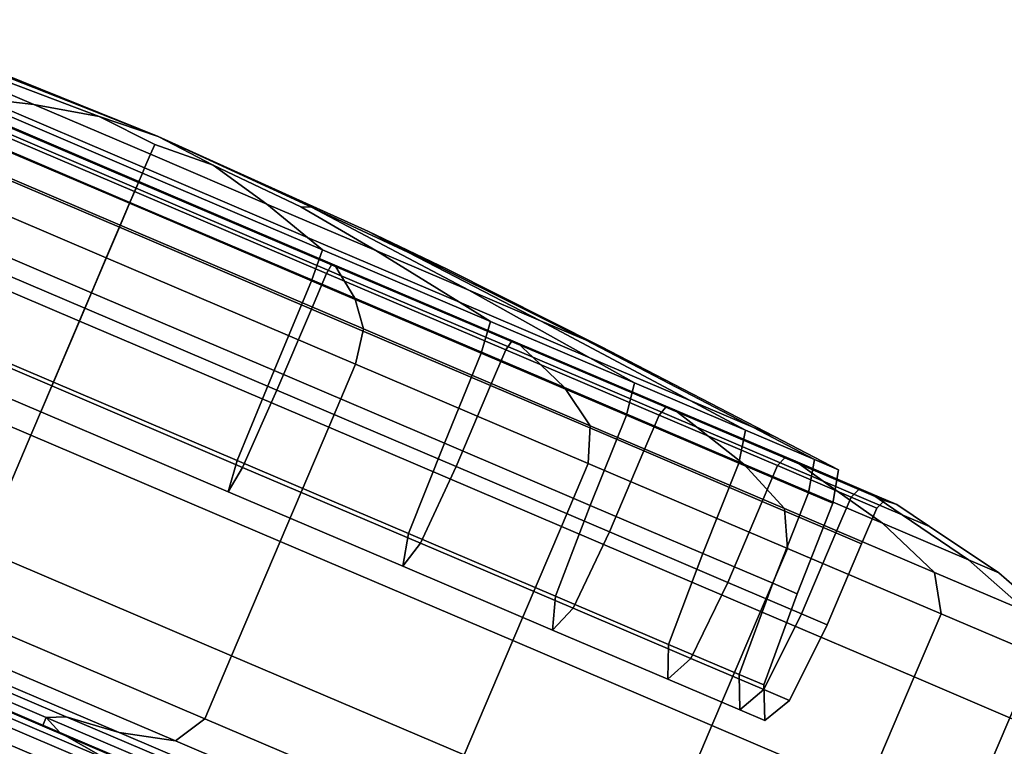
# Model space of a CAD drawing. Extents: x -0.355 to 0.347, y -0.371 to 0.338.
# Drawn here: x -0.073 to -0.043, y 0.31 to 0.332 of the extents above; entities that cross this region are included whole.
import ezdxf

# ---------------------------------------------------------------- set-up
doc = ezdxf.new("R2010")
doc.units = 0

msp = doc.modelspace()

# ---------------------------------------------------------------- linework, layer by layer
for points in [[(-0.068646, 0.32875, -0.086744), (-0.075071, 0.331328, -0.088598), (-0.077514, 0.332245, -0.086744), (-0.075071, 0.331328, -0.084889)], [(-0.072369, 0.329701, -0.072569), (-0.075629, 0.33109, -0.074027), (-0.078492, 0.331826, -0.068966), (-0.073934, 0.329885, -0.066927)], [(-0.072369, 0.329701, -0.100919), (-0.073934, 0.329885, -0.10656), (-0.078492, 0.331826, -0.104522), (-0.075629, 0.33109, -0.099461)], [(-0.068646, 0.32875, -0.086744), (-0.075071, 0.331328, -0.084889), (-0.076339, 0.331745, -0.08198), (-0.073364, 0.330601, -0.081677)], [(-0.068646, 0.32875, -0.086744), (-0.073364, 0.330601, -0.091811), (-0.076339, 0.331745, -0.091508), (-0.075071, 0.331328, -0.088598)], [(-0.072369, 0.329701, -0.072569), (-0.070409, 0.329342, -0.079823), (-0.073131, 0.330378, -0.078492), (-0.075629, 0.33109, -0.074027)], [(-0.072369, 0.329701, -0.100919), (-0.075629, 0.33109, -0.099461), (-0.073131, 0.330378, -0.094996), (-0.070409, 0.329342, -0.093665)], [(-0.068646, 0.32875, -0.086744), (-0.073364, 0.330601, -0.081677), (-0.073131, 0.330378, -0.078492), (-0.070409, 0.329342, -0.079823)], [(-0.068646, 0.32875, -0.086744), (-0.070409, 0.329342, -0.093665), (-0.073131, 0.330378, -0.094996), (-0.073364, 0.330601, -0.091811)], [(-0.076227, 0.329642, -0.114077), (-0.075461, 0.329821, -0.111711), (-0.069307, 0.327199, -0.112608), (-0.069489, 0.326771, -0.115059)], [(-0.076227, 0.329642, -0.05941), (-0.069489, 0.326771, -0.058429), (-0.069307, 0.327199, -0.06088), (-0.075461, 0.329821, -0.061776)], [(-0.075099, 0.329905, -0.062896), (-0.075461, 0.329821, -0.061776), (-0.069307, 0.327199, -0.06088), (-0.069221, 0.327401, -0.062039)], [(-0.075099, 0.329905, -0.110592), (-0.069221, 0.327401, -0.111448), (-0.069307, 0.327199, -0.112608), (-0.075461, 0.329821, -0.111711)], [(-0.075107, 0.329549, -0.110096), (-0.06935, 0.327097, -0.110935), (-0.069234, 0.32737, -0.111063), (-0.075021, 0.329835, -0.11022)], [(-0.075107, 0.329549, -0.063391), (-0.075021, 0.329835, -0.063267), (-0.069234, 0.32737, -0.062425), (-0.06935, 0.327097, -0.062553)], [(-0.075099, 0.329905, -0.062896), (-0.069221, 0.327401, -0.062039), (-0.069234, 0.32737, -0.062425), (-0.075021, 0.329835, -0.063267)], [(-0.075099, 0.329905, -0.110592), (-0.075021, 0.329835, -0.11022), (-0.069234, 0.32737, -0.111063), (-0.069221, 0.327401, -0.111448)], [(-0.074512, 0.329952, -0.108644), (-0.069113, 0.327652, -0.109431), (-0.0695, 0.326744, -0.109668), (-0.074956, 0.329068, -0.108873)], [(-0.074512, 0.329952, -0.064843), (-0.074956, 0.329068, -0.064614), (-0.0695, 0.326744, -0.06382), (-0.069113, 0.327652, -0.064057)], [(-0.074512, 0.329952, -0.108644), (-0.073934, 0.329885, -0.10656), (-0.069049, 0.327803, -0.107272), (-0.069113, 0.327652, -0.109431)], [(-0.074512, 0.329952, -0.064843), (-0.069113, 0.327652, -0.064057), (-0.069049, 0.327803, -0.066216), (-0.073934, 0.329885, -0.066927)], [(-0.072369, 0.329701, -0.072569), (-0.073934, 0.329885, -0.066927), (-0.069049, 0.327803, -0.066216), (-0.068875, 0.328212, -0.07206)], [(-0.072369, 0.329701, -0.100919), (-0.068875, 0.328212, -0.101428), (-0.069049, 0.327803, -0.107272), (-0.073934, 0.329885, -0.10656)], [(-0.076227, 0.329642, -0.114077), (-0.069489, 0.326771, -0.115059), (-0.069781, 0.326085, -0.117381), (-0.077072, 0.329191, -0.116319)], [(-0.076227, 0.329642, -0.05941), (-0.077072, 0.329191, -0.057168), (-0.069781, 0.326085, -0.056107), (-0.069489, 0.326771, -0.058429)], [(-0.075107, 0.329549, -0.110096), (-0.075563, 0.328478, -0.110096), (-0.069807, 0.326025, -0.110935), (-0.06935, 0.327097, -0.110935)], [(-0.075107, 0.329549, -0.063391), (-0.06935, 0.327097, -0.062553), (-0.069807, 0.326025, -0.062553), (-0.075563, 0.328478, -0.063391)], [(-0.072369, 0.329701, -0.072569), (-0.068875, 0.328212, -0.07206), (-0.068748, 0.328511, -0.077215), (-0.070409, 0.329342, -0.079823)], [(-0.072369, 0.329701, -0.100919), (-0.070409, 0.329342, -0.093665), (-0.068748, 0.328511, -0.096272), (-0.068875, 0.328212, -0.101428)], [(-0.077673, 0.328292, -0.056421), (-0.070198, 0.325107, -0.055332), (-0.069781, 0.326085, -0.056107), (-0.077072, 0.329191, -0.057168)], [(-0.077673, 0.328292, -0.117067), (-0.077072, 0.329191, -0.116319), (-0.069781, 0.326085, -0.117381), (-0.070198, 0.325107, -0.118155)], [(-0.068646, 0.32875, -0.086744), (-0.070409, 0.329342, -0.079823), (-0.068748, 0.328511, -0.077215), (-0.066997, 0.327888, -0.079823)], [(-0.068646, 0.32875, -0.086744), (-0.066997, 0.327888, -0.093665), (-0.068748, 0.328511, -0.096272), (-0.070409, 0.329342, -0.093665)], [(-0.076117, 0.326395, -0.064538), (-0.070643, 0.324063, -0.063741), (-0.0695, 0.326744, -0.06382), (-0.074956, 0.329068, -0.064614)], [(-0.076117, 0.326395, -0.10895), (-0.074956, 0.329068, -0.108873), (-0.0695, 0.326744, -0.109668), (-0.070643, 0.324063, -0.109747)], [(-0.068646, 0.32875, -0.086744), (-0.066997, 0.327888, -0.079823), (-0.064365, 0.326643, -0.078492), (-0.064042, 0.326629, -0.081677)], [(-0.068646, 0.32875, -0.086744), (-0.064042, 0.326629, -0.081677), (-0.061156, 0.325276, -0.08198), (-0.062336, 0.325902, -0.084889)], [(-0.068646, 0.32875, -0.086744), (-0.062336, 0.325902, -0.084889), (-0.059982, 0.324776, -0.086744), (-0.062336, 0.325902, -0.088598)], [(-0.068646, 0.32875, -0.086744), (-0.062336, 0.325902, -0.088598), (-0.061156, 0.325276, -0.091508), (-0.064042, 0.326629, -0.091811)], [(-0.068646, 0.32875, -0.086744), (-0.064042, 0.326629, -0.091811), (-0.064365, 0.326643, -0.094996), (-0.066997, 0.327888, -0.093665)], [(-0.077673, 0.328292, -0.056421), (-0.078478, 0.326402, -0.056421), (-0.071003, 0.323217, -0.055332), (-0.070198, 0.325107, -0.055332)], [(-0.077673, 0.328292, -0.117067), (-0.070198, 0.325107, -0.118155), (-0.071003, 0.323217, -0.118155), (-0.078478, 0.326402, -0.117067)], [(-0.076597, 0.326052, -0.063391), (-0.075563, 0.328478, -0.063391), (-0.069807, 0.326025, -0.062553), (-0.07084, 0.323599, -0.062553)], [(-0.076597, 0.326052, -0.110096), (-0.07084, 0.323599, -0.110935), (-0.069807, 0.326025, -0.110935), (-0.075563, 0.328478, -0.110096)], [(-0.065381, 0.326723, -0.100919), (-0.068875, 0.328212, -0.101428), (-0.068748, 0.328511, -0.096272), (-0.066997, 0.327888, -0.093665)], [(-0.065381, 0.326723, -0.072569), (-0.066997, 0.327888, -0.079823), (-0.068748, 0.328511, -0.077215), (-0.068875, 0.328212, -0.07206)], [(-0.065381, 0.326723, -0.100919), (-0.064164, 0.325722, -0.10656), (-0.069049, 0.327803, -0.107272), (-0.068875, 0.328212, -0.101428)], [(-0.065381, 0.326723, -0.072569), (-0.068875, 0.328212, -0.07206), (-0.069049, 0.327803, -0.066216), (-0.064164, 0.325722, -0.066927)], [(-0.063715, 0.325352, -0.064843), (-0.064164, 0.325722, -0.066927), (-0.069049, 0.327803, -0.066216), (-0.069113, 0.327652, -0.064057)], [(-0.063715, 0.325352, -0.108644), (-0.069113, 0.327652, -0.109431), (-0.069049, 0.327803, -0.107272), (-0.064164, 0.325722, -0.10656)], [(-0.065381, 0.326723, -0.100919), (-0.066997, 0.327888, -0.093665), (-0.064365, 0.326643, -0.094996), (-0.06212, 0.325334, -0.099461)], [(-0.065381, 0.326723, -0.072569), (-0.06212, 0.325334, -0.074027), (-0.064365, 0.326643, -0.078492), (-0.066997, 0.327888, -0.079823)], [(-0.063715, 0.325352, -0.064843), (-0.069113, 0.327652, -0.064057), (-0.0695, 0.326744, -0.06382), (-0.064045, 0.32442, -0.064614)], [(-0.063715, 0.325352, -0.108644), (-0.064045, 0.32442, -0.108873), (-0.0695, 0.326744, -0.109668), (-0.069113, 0.327652, -0.109431)], [(-0.062751, 0.323901, -0.05941), (-0.063152, 0.324576, -0.061776), (-0.069307, 0.327199, -0.06088), (-0.069489, 0.326771, -0.058429)], [(-0.062751, 0.323901, -0.114077), (-0.069489, 0.326771, -0.115059), (-0.069307, 0.327199, -0.112608), (-0.063152, 0.324576, -0.111711)], [(-0.063594, 0.324644, -0.063391), (-0.06935, 0.327097, -0.062553), (-0.069234, 0.32737, -0.062425), (-0.063447, 0.324904, -0.063267)], [(-0.063594, 0.324644, -0.110096), (-0.063447, 0.324904, -0.11022), (-0.069234, 0.32737, -0.111063), (-0.06935, 0.327097, -0.110935)], [(-0.063342, 0.324896, -0.110592), (-0.063152, 0.324576, -0.111711), (-0.069307, 0.327199, -0.112608), (-0.069221, 0.327401, -0.111448)], [(-0.063342, 0.324896, -0.062896), (-0.069221, 0.327401, -0.062039), (-0.069307, 0.327199, -0.06088), (-0.063152, 0.324576, -0.061776)], [(-0.063342, 0.324896, -0.110592), (-0.069221, 0.327401, -0.111448), (-0.069234, 0.32737, -0.111063), (-0.063447, 0.324904, -0.11022)], [(-0.063342, 0.324896, -0.062896), (-0.063447, 0.324904, -0.063267), (-0.069234, 0.32737, -0.062425), (-0.069221, 0.327401, -0.062039)], [(-0.063594, 0.324644, -0.063391), (-0.06405, 0.323573, -0.063391), (-0.069807, 0.326025, -0.062553), (-0.06935, 0.327097, -0.062553)], [(-0.063594, 0.324644, -0.110096), (-0.06935, 0.327097, -0.110935), (-0.069807, 0.326025, -0.110935), (-0.06405, 0.323573, -0.110096)], [(-0.065169, 0.321731, -0.10895), (-0.070643, 0.324063, -0.109747), (-0.0695, 0.326744, -0.109668), (-0.064045, 0.32442, -0.108873)], [(-0.065169, 0.321731, -0.064538), (-0.064045, 0.32442, -0.064614), (-0.0695, 0.326744, -0.06382), (-0.070643, 0.324063, -0.063741)], [(-0.062751, 0.323901, -0.05941), (-0.069489, 0.326771, -0.058429), (-0.069781, 0.326085, -0.056107), (-0.06249, 0.322979, -0.057168)], [(-0.062751, 0.323901, -0.114077), (-0.06249, 0.322979, -0.116319), (-0.069781, 0.326085, -0.117381), (-0.069489, 0.326771, -0.115059)], [(-0.065381, 0.326723, -0.100919), (-0.06212, 0.325334, -0.099461), (-0.059606, 0.32378, -0.104522), (-0.064164, 0.325722, -0.10656)], [(-0.065381, 0.326723, -0.072569), (-0.064164, 0.325722, -0.066927), (-0.059606, 0.32378, -0.068966), (-0.06212, 0.325334, -0.074027)], [(-0.059328, 0.324145, -0.076367), (-0.064042, 0.326629, -0.081677), (-0.064365, 0.326643, -0.078492), (-0.06212, 0.325334, -0.074027)], [(-0.059328, 0.324145, -0.097121), (-0.06212, 0.325334, -0.099461), (-0.064365, 0.326643, -0.094996), (-0.064042, 0.326629, -0.091811)], [(-0.059328, 0.324145, -0.076367), (-0.057176, 0.323228, -0.079402), (-0.061156, 0.325276, -0.08198), (-0.064042, 0.326629, -0.081677)], [(-0.059328, 0.324145, -0.097121), (-0.064042, 0.326629, -0.091811), (-0.061156, 0.325276, -0.091508), (-0.057176, 0.323228, -0.094086)], [(-0.079935, 0.322981, -0.056421), (-0.07246, 0.319797, -0.055332), (-0.071003, 0.323217, -0.055332), (-0.078478, 0.326402, -0.056421)], [(-0.079935, 0.322981, -0.117067), (-0.078478, 0.326402, -0.117067), (-0.071003, 0.323217, -0.118155), (-0.07246, 0.319797, -0.118155)], [(-0.076117, 0.326395, -0.064538), (-0.077292, 0.323734, -0.064395), (-0.071783, 0.321387, -0.063592), (-0.070643, 0.324063, -0.063741)], [(-0.076117, 0.326395, -0.10895), (-0.070643, 0.324063, -0.109747), (-0.071783, 0.321387, -0.109895), (-0.077292, 0.323734, -0.109093)], [(-0.076597, 0.326052, -0.063391), (-0.07084, 0.323599, -0.062553), (-0.071832, 0.321271, -0.062702), (-0.077553, 0.323709, -0.063535)], [(-0.076597, 0.326052, -0.110096), (-0.077553, 0.323709, -0.109953), (-0.071832, 0.321271, -0.110786), (-0.07084, 0.323599, -0.110935)], [(-0.065084, 0.321146, -0.110096), (-0.06405, 0.323573, -0.110096), (-0.069807, 0.326025, -0.110935), (-0.07084, 0.323599, -0.110935)], [(-0.065084, 0.321146, -0.063391), (-0.07084, 0.323599, -0.062553), (-0.069807, 0.326025, -0.062553), (-0.06405, 0.323573, -0.063391)], [(-0.062723, 0.321922, -0.056421), (-0.06249, 0.322979, -0.057168), (-0.069781, 0.326085, -0.056107), (-0.070198, 0.325107, -0.055332)], [(-0.062723, 0.321922, -0.117067), (-0.070198, 0.325107, -0.118155), (-0.069781, 0.326085, -0.117381), (-0.06249, 0.322979, -0.116319)], [(-0.063715, 0.325352, -0.064843), (-0.058678, 0.323206, -0.067097), (-0.059606, 0.32378, -0.068966), (-0.064164, 0.325722, -0.066927)], [(-0.063715, 0.325352, -0.108644), (-0.064164, 0.325722, -0.10656), (-0.059606, 0.32378, -0.104522), (-0.058678, 0.323206, -0.106391)], [(-0.055834, 0.322656, -0.082946), (-0.055366, 0.322457, -0.086744), (-0.059982, 0.324776, -0.086744), (-0.062336, 0.325902, -0.084889)], [(-0.055834, 0.322656, -0.082946), (-0.062336, 0.325902, -0.084889), (-0.061156, 0.325276, -0.08198), (-0.057176, 0.323228, -0.079402)], [(-0.055834, 0.322656, -0.090542), (-0.057176, 0.323228, -0.094086), (-0.061156, 0.325276, -0.091508), (-0.062336, 0.325902, -0.088598)], [(-0.055834, 0.322656, -0.090542), (-0.062336, 0.325902, -0.088598), (-0.059982, 0.324776, -0.086744), (-0.055366, 0.322457, -0.086744)], [(-0.063715, 0.325352, -0.064843), (-0.064045, 0.32442, -0.064614), (-0.058956, 0.322251, -0.066891), (-0.058678, 0.323206, -0.067097)], [(-0.063715, 0.325352, -0.108644), (-0.058678, 0.323206, -0.106391), (-0.058956, 0.322251, -0.106597), (-0.064045, 0.32442, -0.108873)], [(-0.062723, 0.321922, -0.056421), (-0.070198, 0.325107, -0.055332), (-0.071003, 0.323217, -0.055332), (-0.063528, 0.320033, -0.056421)], [(-0.062723, 0.321922, -0.117067), (-0.063528, 0.320033, -0.117067), (-0.071003, 0.323217, -0.118155), (-0.070198, 0.325107, -0.118155)], [(-0.059328, 0.324145, -0.076367), (-0.06212, 0.325334, -0.074027), (-0.059606, 0.32378, -0.068966), (-0.055703, 0.322117, -0.072237)], [(-0.059328, 0.324145, -0.097121), (-0.055703, 0.322117, -0.101251), (-0.059606, 0.32378, -0.104522), (-0.06212, 0.325334, -0.099461)], [(-0.063594, 0.324644, -0.063391), (-0.063447, 0.324904, -0.063267), (-0.058047, 0.322603, -0.065683), (-0.058223, 0.322356, -0.065794)], [(-0.063594, 0.324644, -0.110096), (-0.058223, 0.322356, -0.107694), (-0.058047, 0.322604, -0.107805), (-0.063447, 0.324904, -0.11022)], [(-0.063342, 0.324896, -0.110592), (-0.063447, 0.324904, -0.11022), (-0.058047, 0.322604, -0.107805), (-0.057857, 0.322559, -0.108139)], [(-0.063342, 0.324896, -0.062896), (-0.057857, 0.322559, -0.065349), (-0.058047, 0.322603, -0.065683), (-0.063447, 0.324904, -0.063267)], [(-0.063342, 0.324896, -0.110592), (-0.057857, 0.322559, -0.108139), (-0.05741, 0.32213, -0.109143), (-0.063152, 0.324576, -0.111711)], [(-0.063342, 0.324896, -0.062896), (-0.063152, 0.324576, -0.061776), (-0.05741, 0.32213, -0.064345), (-0.057857, 0.322559, -0.065349)], [(-0.063594, 0.324644, -0.063391), (-0.058223, 0.322356, -0.065794), (-0.058679, 0.321284, -0.065794), (-0.06405, 0.323573, -0.063391)], [(-0.063594, 0.324644, -0.110096), (-0.06405, 0.323573, -0.110096), (-0.058679, 0.321284, -0.107694), (-0.058223, 0.322356, -0.107694)], [(-0.062751, 0.323901, -0.05941), (-0.056464, 0.321222, -0.062223), (-0.05741, 0.32213, -0.064345), (-0.063152, 0.324576, -0.061776)], [(-0.062751, 0.323901, -0.114077), (-0.063152, 0.324576, -0.111711), (-0.05741, 0.32213, -0.109143), (-0.056464, 0.321222, -0.111265)], [(-0.065169, 0.321731, -0.10895), (-0.064045, 0.32442, -0.108873), (-0.058956, 0.322251, -0.106597), (-0.060062, 0.319555, -0.106665)], [(-0.065169, 0.321731, -0.064538), (-0.060062, 0.319555, -0.066823), (-0.058956, 0.322251, -0.066891), (-0.064045, 0.32442, -0.064614)], [(-0.065169, 0.321731, -0.10895), (-0.066273, 0.31904, -0.109093), (-0.071783, 0.321387, -0.109895), (-0.070643, 0.324063, -0.109747)], [(-0.065169, 0.321731, -0.064538), (-0.070643, 0.324063, -0.063741), (-0.071783, 0.321387, -0.063592), (-0.066273, 0.31904, -0.064395)], [(-0.062751, 0.323901, -0.05941), (-0.06249, 0.322979, -0.057168), (-0.055688, 0.320081, -0.060211), (-0.056464, 0.321222, -0.062223)], [(-0.062751, 0.323901, -0.114077), (-0.056464, 0.321222, -0.111265), (-0.055688, 0.320081, -0.113277), (-0.06249, 0.322979, -0.116319)], [(-0.059328, 0.324145, -0.076367), (-0.055703, 0.322117, -0.072237), (-0.052694, 0.320835, -0.07648), (-0.057176, 0.323228, -0.079402)], [(-0.059328, 0.324145, -0.097121), (-0.057176, 0.323228, -0.094086), (-0.052694, 0.320835, -0.097008), (-0.055703, 0.322117, -0.101251)], [(-0.077778, 0.322887, -0.063965), (-0.072163, 0.320495, -0.063147), (-0.071783, 0.321387, -0.063592), (-0.077292, 0.323734, -0.064395)], [(-0.077778, 0.322887, -0.109523), (-0.077292, 0.323734, -0.109093), (-0.071783, 0.321387, -0.109895), (-0.072163, 0.320495, -0.110341)], [(-0.077778, 0.322887, -0.063965), (-0.077553, 0.323709, -0.063535), (-0.071832, 0.321271, -0.062702), (-0.072163, 0.320495, -0.063147)], [(-0.077778, 0.322887, -0.109523), (-0.072163, 0.320495, -0.110341), (-0.071832, 0.321271, -0.110786), (-0.077553, 0.323709, -0.109953)], [(-0.065084, 0.321146, -0.110096), (-0.07084, 0.323599, -0.110935), (-0.071832, 0.321271, -0.110786), (-0.066111, 0.318834, -0.109953)], [(-0.065084, 0.321146, -0.063391), (-0.066111, 0.318834, -0.063535), (-0.071832, 0.321271, -0.062702), (-0.07084, 0.323599, -0.062553)], [(-0.065084, 0.321146, -0.110096), (-0.059713, 0.318858, -0.107694), (-0.058679, 0.321284, -0.107694), (-0.06405, 0.323573, -0.110096)], [(-0.065084, 0.321146, -0.063391), (-0.06405, 0.323573, -0.063391), (-0.058679, 0.321284, -0.065794), (-0.059713, 0.318858, -0.065794)], [(-0.054364, 0.321368, -0.102776), (-0.058678, 0.323206, -0.106391), (-0.059606, 0.32378, -0.104522), (-0.055703, 0.322117, -0.101251)], [(-0.054364, 0.321368, -0.070712), (-0.055703, 0.322117, -0.072237), (-0.059606, 0.32378, -0.068966), (-0.058678, 0.323206, -0.067097)], [(-0.079935, 0.322981, -0.056421), (-0.081393, 0.31956, -0.056421), (-0.073918, 0.316376, -0.055332), (-0.07246, 0.319797, -0.055332)], [(-0.079935, 0.322981, -0.117067), (-0.07246, 0.319797, -0.118155), (-0.073918, 0.316376, -0.118155), (-0.081393, 0.31956, -0.117067)], [(-0.064985, 0.316612, -0.056421), (-0.063528, 0.320033, -0.056421), (-0.071003, 0.323217, -0.055332), (-0.07246, 0.319797, -0.055332)], [(-0.064985, 0.316612, -0.117067), (-0.07246, 0.319797, -0.118155), (-0.071003, 0.323217, -0.118155), (-0.063528, 0.320033, -0.117067)], [(-0.062723, 0.321922, -0.056421), (-0.055749, 0.318951, -0.059541), (-0.055688, 0.320081, -0.060211), (-0.06249, 0.322979, -0.057168)], [(-0.062723, 0.321922, -0.117067), (-0.06249, 0.322979, -0.116319), (-0.055688, 0.320081, -0.113277), (-0.055749, 0.318951, -0.113947)], [(-0.054364, 0.321368, -0.102776), (-0.054597, 0.320394, -0.102944), (-0.058956, 0.322251, -0.106597), (-0.058678, 0.323206, -0.106391)], [(-0.054364, 0.321368, -0.070712), (-0.058678, 0.323206, -0.067097), (-0.058956, 0.322251, -0.066891), (-0.054597, 0.320394, -0.070544)], [(-0.055834, 0.322656, -0.082946), (-0.057176, 0.323228, -0.079402), (-0.052694, 0.320835, -0.07648), (-0.050818, 0.320036, -0.081434)], [(-0.055834, 0.322656, -0.090542), (-0.050818, 0.320036, -0.092054), (-0.052694, 0.320835, -0.097008), (-0.057176, 0.323228, -0.094086)], [(-0.053623, 0.320396, -0.103839), (-0.053423, 0.320633, -0.10393), (-0.058047, 0.322604, -0.107805), (-0.058223, 0.322356, -0.107694)], [(-0.053623, 0.320396, -0.069649), (-0.058223, 0.322356, -0.065794), (-0.058047, 0.322603, -0.065683), (-0.053423, 0.320633, -0.069558)], [(-0.053159, 0.320558, -0.104202), (-0.057857, 0.322559, -0.108139), (-0.058047, 0.322604, -0.107805), (-0.053423, 0.320633, -0.10393)], [(-0.053159, 0.320558, -0.069286), (-0.053423, 0.320633, -0.069558), (-0.058047, 0.322603, -0.065683), (-0.057857, 0.322559, -0.065349)], [(-0.053159, 0.320558, -0.104202), (-0.052492, 0.320035, -0.105021), (-0.05741, 0.32213, -0.109143), (-0.057857, 0.322559, -0.108139)], [(-0.053159, 0.320558, -0.069286), (-0.057857, 0.322559, -0.065349), (-0.05741, 0.32213, -0.064345), (-0.052492, 0.320035, -0.068466)], [(-0.055834, 0.322656, -0.082946), (-0.050818, 0.320036, -0.081434), (-0.050164, 0.319757, -0.086744), (-0.055366, 0.322457, -0.086744)], [(-0.055834, 0.322656, -0.090542), (-0.055366, 0.322457, -0.086744), (-0.050164, 0.319757, -0.086744), (-0.050818, 0.320036, -0.092054)], [(-0.055688, 0.317691, -0.103), (-0.060062, 0.319555, -0.106665), (-0.058956, 0.322251, -0.106597), (-0.054597, 0.320394, -0.102944)], [(-0.055688, 0.317691, -0.070488), (-0.054597, 0.320394, -0.070544), (-0.058956, 0.322251, -0.066891), (-0.060062, 0.319555, -0.066823)], [(-0.053623, 0.320396, -0.069649), (-0.054079, 0.319325, -0.069649), (-0.058679, 0.321284, -0.065794), (-0.058223, 0.322356, -0.065794)], [(-0.053623, 0.320396, -0.103839), (-0.058223, 0.322356, -0.107694), (-0.058679, 0.321284, -0.107694), (-0.054079, 0.319325, -0.103839)], [(-0.05108, 0.318928, -0.066734), (-0.052492, 0.320035, -0.068466), (-0.05741, 0.32213, -0.064345), (-0.056464, 0.321222, -0.062223)], [(-0.05108, 0.318928, -0.106753), (-0.056464, 0.321222, -0.111265), (-0.05741, 0.32213, -0.109143), (-0.052492, 0.320035, -0.105021)], [(-0.054364, 0.321368, -0.102776), (-0.055703, 0.322117, -0.101251), (-0.052694, 0.320835, -0.097008), (-0.051038, 0.319952, -0.098087)], [(-0.054364, 0.321368, -0.070712), (-0.051038, 0.319952, -0.0754), (-0.052694, 0.320835, -0.07648), (-0.055703, 0.322117, -0.072237)], [(-0.062723, 0.321922, -0.056421), (-0.063528, 0.320033, -0.056421), (-0.056554, 0.317061, -0.059541), (-0.055749, 0.318951, -0.059541)], [(-0.062723, 0.321922, -0.117067), (-0.055749, 0.318951, -0.113947), (-0.056554, 0.317061, -0.113947), (-0.063528, 0.320033, -0.117067)], [(-0.065169, 0.321731, -0.10895), (-0.060062, 0.319555, -0.106665), (-0.061133, 0.31685, -0.106794), (-0.066273, 0.31904, -0.109093)], [(-0.065169, 0.321731, -0.064538), (-0.066273, 0.31904, -0.064395), (-0.061133, 0.31685, -0.066694), (-0.060062, 0.319555, -0.066823)], [(-0.066547, 0.318103, -0.109523), (-0.072163, 0.320495, -0.110341), (-0.071783, 0.321387, -0.109895), (-0.066273, 0.31904, -0.109093)], [(-0.066547, 0.318103, -0.063965), (-0.066273, 0.31904, -0.064395), (-0.071783, 0.321387, -0.063592), (-0.072163, 0.320495, -0.063147)], [(-0.066547, 0.318103, -0.109523), (-0.066111, 0.318834, -0.109953), (-0.071832, 0.321271, -0.110786), (-0.072163, 0.320495, -0.110341)], [(-0.066547, 0.318103, -0.063965), (-0.072163, 0.320495, -0.063147), (-0.071832, 0.321271, -0.062702), (-0.066111, 0.318834, -0.063535)], [(-0.055113, 0.316898, -0.103839), (-0.054079, 0.319325, -0.103839), (-0.058679, 0.321284, -0.107694), (-0.059713, 0.318858, -0.107694)], [(-0.055113, 0.316898, -0.069649), (-0.059713, 0.318858, -0.065794), (-0.058679, 0.321284, -0.065794), (-0.054079, 0.319325, -0.069649)], [(-0.05108, 0.318928, -0.066734), (-0.056464, 0.321222, -0.062223), (-0.055688, 0.320081, -0.060211), (-0.049863, 0.317599, -0.065093)], [(-0.05108, 0.318928, -0.106753), (-0.049863, 0.317599, -0.108395), (-0.055688, 0.320081, -0.113277), (-0.056464, 0.321222, -0.111265)], [(-0.054364, 0.321368, -0.102776), (-0.051038, 0.319952, -0.098087), (-0.051236, 0.318963, -0.098206), (-0.054597, 0.320394, -0.102944)], [(-0.054364, 0.321368, -0.070712), (-0.054597, 0.320394, -0.070544), (-0.051236, 0.318963, -0.075282), (-0.051038, 0.319952, -0.0754)], [(-0.065084, 0.321146, -0.110096), (-0.066111, 0.318834, -0.109953), (-0.060773, 0.316559, -0.107565), (-0.059713, 0.318858, -0.107694)], [(-0.065084, 0.321146, -0.063391), (-0.059713, 0.318858, -0.065794), (-0.060773, 0.316559, -0.065923), (-0.066111, 0.318834, -0.063535)], [(-0.053623, 0.320396, -0.069649), (-0.053423, 0.320633, -0.069558), (-0.049858, 0.319115, -0.074584), (-0.050077, 0.318885, -0.074648)], [(-0.053623, 0.320396, -0.103839), (-0.050077, 0.318885, -0.098839), (-0.049858, 0.319115, -0.098903), (-0.053423, 0.320633, -0.10393)], [(-0.053159, 0.320558, -0.104202), (-0.053423, 0.320633, -0.10393), (-0.049858, 0.319115, -0.098903), (-0.049538, 0.319015, -0.099096)], [(-0.053159, 0.320558, -0.069286), (-0.049538, 0.319015, -0.074392), (-0.049858, 0.319115, -0.074584), (-0.053423, 0.320633, -0.069558)], [(-0.048965, 0.319068, -0.092612), (-0.051038, 0.319952, -0.098087), (-0.052694, 0.320835, -0.097008), (-0.050818, 0.320036, -0.092054)], [(-0.048965, 0.319068, -0.080876), (-0.050818, 0.320036, -0.081434), (-0.052694, 0.320835, -0.07648), (-0.051038, 0.319952, -0.0754)], [(-0.055688, 0.317691, -0.103), (-0.054597, 0.320394, -0.102944), (-0.051236, 0.318963, -0.098206), (-0.052316, 0.316254, -0.098245)], [(-0.055688, 0.317691, -0.070488), (-0.052316, 0.316254, -0.075242), (-0.051236, 0.318963, -0.075282), (-0.054597, 0.320394, -0.070544)], [(-0.053623, 0.320396, -0.069649), (-0.050077, 0.318885, -0.074648), (-0.050533, 0.317814, -0.074648), (-0.054079, 0.319325, -0.069649)], [(-0.053623, 0.320396, -0.103839), (-0.054079, 0.319325, -0.103839), (-0.050533, 0.317814, -0.098839), (-0.050077, 0.318885, -0.098839)], [(-0.053159, 0.320558, -0.104202), (-0.049538, 0.319015, -0.099096), (-0.0487, 0.318419, -0.099676), (-0.052492, 0.320035, -0.105021)], [(-0.053159, 0.320558, -0.069286), (-0.052492, 0.320035, -0.068466), (-0.0487, 0.318419, -0.073812), (-0.049538, 0.319015, -0.074392)], [(-0.064985, 0.316612, -0.056421), (-0.058011, 0.313641, -0.059541), (-0.056554, 0.317061, -0.059541), (-0.063528, 0.320033, -0.056421)], [(-0.064985, 0.316612, -0.117067), (-0.063528, 0.320033, -0.117067), (-0.056554, 0.317061, -0.113947), (-0.058011, 0.313641, -0.113947)], [(-0.049776, 0.316406, -0.064546), (-0.049863, 0.317599, -0.065093), (-0.055688, 0.320081, -0.060211), (-0.055749, 0.318951, -0.059541)], [(-0.049776, 0.316406, -0.108942), (-0.055749, 0.318951, -0.113947), (-0.055688, 0.320081, -0.113277), (-0.049863, 0.317599, -0.108395)], [(-0.05108, 0.318928, -0.066734), (-0.04693, 0.31716, -0.072586), (-0.0487, 0.318419, -0.073812), (-0.052492, 0.320035, -0.068466)], [(-0.05108, 0.318928, -0.106753), (-0.052492, 0.320035, -0.105021), (-0.0487, 0.318419, -0.099676), (-0.04693, 0.31716, -0.100901)], [(-0.048965, 0.319068, -0.092612), (-0.050818, 0.320036, -0.092054), (-0.050164, 0.319757, -0.086744), (-0.048242, 0.31876, -0.086744)], [(-0.048965, 0.319068, -0.080876), (-0.048242, 0.31876, -0.086744), (-0.050164, 0.319757, -0.086744), (-0.050818, 0.320036, -0.081434)], [(-0.064985, 0.316612, -0.056421), (-0.07246, 0.319797, -0.055332), (-0.073918, 0.316376, -0.055332), (-0.066443, 0.313191, -0.056421)], [(-0.064985, 0.316612, -0.117067), (-0.066443, 0.313191, -0.117067), (-0.073918, 0.316376, -0.118155), (-0.07246, 0.319797, -0.118155)], [(-0.048965, 0.319068, -0.092612), (-0.049142, 0.31807, -0.092673), (-0.051236, 0.318963, -0.098206), (-0.051038, 0.319952, -0.098087)], [(-0.048965, 0.319068, -0.080876), (-0.051038, 0.319952, -0.0754), (-0.051236, 0.318963, -0.075282), (-0.049142, 0.31807, -0.080814)], [(-0.055688, 0.317691, -0.103), (-0.056731, 0.314974, -0.103105), (-0.061133, 0.31685, -0.106794), (-0.060062, 0.319555, -0.106665)], [(-0.055688, 0.317691, -0.070488), (-0.060062, 0.319555, -0.066823), (-0.061133, 0.31685, -0.066694), (-0.056731, 0.314974, -0.070383)], [(-0.055113, 0.316898, -0.103839), (-0.051567, 0.315388, -0.098839), (-0.050533, 0.317814, -0.098839), (-0.054079, 0.319325, -0.103839)], [(-0.055113, 0.316898, -0.069649), (-0.054079, 0.319325, -0.069649), (-0.050533, 0.317814, -0.074648), (-0.051567, 0.315388, -0.074648)], [(-0.066547, 0.318103, -0.109523), (-0.066273, 0.31904, -0.109093), (-0.061133, 0.31685, -0.106794), (-0.061308, 0.315871, -0.107179)], [(-0.066547, 0.318103, -0.063965), (-0.061308, 0.315871, -0.066308), (-0.061133, 0.31685, -0.066694), (-0.066273, 0.31904, -0.064395)], [(-0.055113, 0.316898, -0.103839), (-0.059713, 0.318858, -0.107694), (-0.060773, 0.316559, -0.107565), (-0.056201, 0.314612, -0.103734)], [(-0.055113, 0.316898, -0.069649), (-0.056201, 0.314612, -0.069754), (-0.060773, 0.316559, -0.065923), (-0.059713, 0.318858, -0.065794)], [(-0.049776, 0.316406, -0.064546), (-0.055749, 0.318951, -0.059541), (-0.056554, 0.317061, -0.059541), (-0.050581, 0.314517, -0.064546)], [(-0.049776, 0.316406, -0.108942), (-0.050581, 0.314517, -0.108942), (-0.056554, 0.317061, -0.113947), (-0.055749, 0.318951, -0.113947)], [(-0.050214, 0.315359, -0.080794), (-0.049142, 0.31807, -0.080814), (-0.051236, 0.318963, -0.075282), (-0.052316, 0.316254, -0.075242)], [(-0.050214, 0.315359, -0.092694), (-0.052316, 0.316254, -0.098245), (-0.051236, 0.318963, -0.098206), (-0.049142, 0.31807, -0.092673)], [(-0.05108, 0.318928, -0.066734), (-0.049863, 0.317599, -0.065093), (-0.045371, 0.315686, -0.071425), (-0.04693, 0.31716, -0.072586)], [(-0.05108, 0.318928, -0.106753), (-0.04693, 0.31716, -0.100901), (-0.045371, 0.315686, -0.102062), (-0.049863, 0.317599, -0.108395)], [(-0.047866, 0.317943, -0.093001), (-0.050077, 0.318885, -0.098839), (-0.050533, 0.317814, -0.098839), (-0.048323, 0.316872, -0.093001)], [(-0.047866, 0.317943, -0.080487), (-0.048323, 0.316872, -0.080487), (-0.050533, 0.317814, -0.074648), (-0.050077, 0.318885, -0.074648)], [(-0.047866, 0.317943, -0.093001), (-0.047636, 0.318168, -0.093034), (-0.049858, 0.319115, -0.098903), (-0.050077, 0.318885, -0.098839)], [(-0.047866, 0.317943, -0.080487), (-0.050077, 0.318885, -0.074648), (-0.049858, 0.319115, -0.074584), (-0.047636, 0.318168, -0.080453)], [(-0.04728, 0.318053, -0.093134), (-0.049538, 0.319015, -0.099096), (-0.049858, 0.319115, -0.098903), (-0.047636, 0.318168, -0.093034)], [(-0.04728, 0.318053, -0.080354), (-0.047636, 0.318168, -0.080453), (-0.049858, 0.319115, -0.074584), (-0.049538, 0.319015, -0.074392)], [(-0.04728, 0.318053, -0.093134), (-0.046337, 0.317412, -0.093434), (-0.0487, 0.318419, -0.099676), (-0.049538, 0.319015, -0.099096)], [(-0.04728, 0.318053, -0.080354), (-0.049538, 0.319015, -0.074392), (-0.0487, 0.318419, -0.073812), (-0.046337, 0.317412, -0.080054)], [(-0.048965, 0.319068, -0.092612), (-0.048242, 0.31876, -0.086744), (-0.048411, 0.317759, -0.086744), (-0.049142, 0.31807, -0.092673)], [(-0.048965, 0.319068, -0.080876), (-0.049142, 0.31807, -0.080814), (-0.048411, 0.317759, -0.086744), (-0.048242, 0.31876, -0.086744)], [(-0.066547, 0.318103, -0.109523), (-0.061308, 0.315871, -0.107179), (-0.060773, 0.316559, -0.107565), (-0.066111, 0.318834, -0.109953)], [(-0.066547, 0.318103, -0.063965), (-0.066111, 0.318834, -0.063535), (-0.060773, 0.316559, -0.065923), (-0.061308, 0.315871, -0.066308)], [(-0.044342, 0.316058, -0.07942), (-0.046337, 0.317412, -0.080054), (-0.0487, 0.318419, -0.073812), (-0.04693, 0.31716, -0.072586)], [(-0.044342, 0.316058, -0.094068), (-0.04693, 0.31716, -0.100901), (-0.0487, 0.318419, -0.099676), (-0.046337, 0.317412, -0.093434)], [(-0.050214, 0.315359, -0.080794), (-0.04948, 0.315047, -0.086744), (-0.048411, 0.317759, -0.086744), (-0.049142, 0.31807, -0.080814)], [(-0.050214, 0.315359, -0.092694), (-0.049142, 0.31807, -0.092673), (-0.048411, 0.317759, -0.086744), (-0.04948, 0.315047, -0.086744)], [(-0.047866, 0.317943, -0.093001), (-0.047095, 0.317615, -0.086744), (-0.046861, 0.317837, -0.086744), (-0.047636, 0.318168, -0.093034)], [(-0.047866, 0.317943, -0.080487), (-0.047636, 0.318168, -0.080453), (-0.046861, 0.317837, -0.086744), (-0.047095, 0.317615, -0.086744)], [(-0.04728, 0.318053, -0.093134), (-0.047636, 0.318168, -0.093034), (-0.046861, 0.317837, -0.086744), (-0.046493, 0.317718, -0.086744)], [(-0.04728, 0.318053, -0.080354), (-0.046493, 0.317718, -0.086744), (-0.046861, 0.317837, -0.086744), (-0.047636, 0.318168, -0.080453)], [(-0.04728, 0.318053, -0.093134), (-0.046493, 0.317718, -0.086744), (-0.045512, 0.317061, -0.086744), (-0.046337, 0.317412, -0.093434)], [(-0.04728, 0.318053, -0.080354), (-0.046337, 0.317412, -0.080054), (-0.045512, 0.317061, -0.086744), (-0.046493, 0.317718, -0.086744)], [(-0.055688, 0.317691, -0.103), (-0.052316, 0.316254, -0.098245), (-0.053337, 0.313528, -0.09832), (-0.056731, 0.314974, -0.103105)], [(-0.055688, 0.317691, -0.070488), (-0.056731, 0.314974, -0.070383), (-0.053337, 0.313528, -0.075168), (-0.052316, 0.316254, -0.075242)], [(-0.049356, 0.314446, -0.080487), (-0.051567, 0.315388, -0.074648), (-0.050533, 0.317814, -0.074648), (-0.048323, 0.316872, -0.080487)], [(-0.049356, 0.314446, -0.093001), (-0.048323, 0.316872, -0.093001), (-0.050533, 0.317814, -0.098839), (-0.051567, 0.315388, -0.098839)], [(-0.047866, 0.317943, -0.093001), (-0.048323, 0.316872, -0.093001), (-0.047551, 0.316544, -0.086744), (-0.047095, 0.317615, -0.086744)], [(-0.047866, 0.317943, -0.080487), (-0.047095, 0.317615, -0.086744), (-0.047551, 0.316544, -0.086744), (-0.048323, 0.316872, -0.080487)], [(-0.049776, 0.316406, -0.064546), (-0.045171, 0.314445, -0.071038), (-0.045371, 0.315686, -0.071425), (-0.049863, 0.317599, -0.065093)], [(-0.049776, 0.316406, -0.108942), (-0.049863, 0.317599, -0.108395), (-0.045371, 0.315686, -0.102062), (-0.045171, 0.314445, -0.10245)], [(-0.044342, 0.316058, -0.07942), (-0.04344, 0.315673, -0.086744), (-0.045512, 0.317061, -0.086744), (-0.046337, 0.317412, -0.080054)], [(-0.044342, 0.316058, -0.094068), (-0.046337, 0.317412, -0.093434), (-0.045512, 0.317061, -0.086744), (-0.04344, 0.315673, -0.086744)], [(-0.044342, 0.316058, -0.07942), (-0.04693, 0.31716, -0.072586), (-0.045371, 0.315686, -0.071425), (-0.042572, 0.314493, -0.078819)], [(-0.044342, 0.316058, -0.094068), (-0.042572, 0.314493, -0.094669), (-0.045371, 0.315686, -0.102062), (-0.04693, 0.31716, -0.100901)], [(-0.056822, 0.313959, -0.103419), (-0.061308, 0.315871, -0.107179), (-0.061133, 0.31685, -0.106794), (-0.056731, 0.314974, -0.103105)], [(-0.056822, 0.313959, -0.070068), (-0.056731, 0.314974, -0.070383), (-0.061133, 0.31685, -0.066694), (-0.061308, 0.315871, -0.066308)], [(-0.052039, 0.311096, -0.064546), (-0.050581, 0.314517, -0.064546), (-0.056554, 0.317061, -0.059541), (-0.058011, 0.313641, -0.059541)], [(-0.052039, 0.311096, -0.108942), (-0.058011, 0.313641, -0.113947), (-0.056554, 0.317061, -0.113947), (-0.050581, 0.314517, -0.108942)], [(-0.055113, 0.316898, -0.103839), (-0.056201, 0.314612, -0.103734), (-0.052677, 0.31311, -0.098765), (-0.051567, 0.315388, -0.098839)], [(-0.055113, 0.316898, -0.069649), (-0.051567, 0.315388, -0.074648), (-0.052677, 0.31311, -0.074723), (-0.056201, 0.314612, -0.069754)], [(-0.049356, 0.314446, -0.080487), (-0.048323, 0.316872, -0.080487), (-0.047551, 0.316544, -0.086744), (-0.048585, 0.314117, -0.086744)], [(-0.049356, 0.314446, -0.093001), (-0.048585, 0.314117, -0.086744), (-0.047551, 0.316544, -0.086744), (-0.048323, 0.316872, -0.093001)], [(-0.064985, 0.316612, -0.056421), (-0.066443, 0.313191, -0.056421), (-0.059469, 0.31022, -0.059541), (-0.058011, 0.313641, -0.059541)], [(-0.064985, 0.316612, -0.117067), (-0.058011, 0.313641, -0.113947), (-0.059469, 0.31022, -0.113947), (-0.066443, 0.313191, -0.117067)], [(-0.056822, 0.313959, -0.103419), (-0.056201, 0.314612, -0.103734), (-0.060773, 0.316559, -0.107565), (-0.061308, 0.315871, -0.107179)], [(-0.056822, 0.313959, -0.070068), (-0.061308, 0.315871, -0.066308), (-0.060773, 0.316559, -0.065923), (-0.056201, 0.314612, -0.069754)], [(-0.067248, 0.311302, -0.117067), (-0.074723, 0.314486, -0.118155), (-0.073918, 0.316376, -0.118155), (-0.066443, 0.313191, -0.117067)], [(-0.067248, 0.311302, -0.056421), (-0.066443, 0.313191, -0.056421), (-0.073918, 0.316376, -0.055332), (-0.074723, 0.314486, -0.055332)], [(-0.050214, 0.315359, -0.080794), (-0.052316, 0.316254, -0.075242), (-0.053337, 0.313528, -0.075168), (-0.051222, 0.312627, -0.080755)], [(-0.050214, 0.315359, -0.092694), (-0.051222, 0.312627, -0.092732), (-0.053337, 0.313528, -0.09832), (-0.052316, 0.316254, -0.098245)], [(-0.049776, 0.316406, -0.064546), (-0.050581, 0.314517, -0.064546), (-0.045976, 0.312555, -0.071038), (-0.045171, 0.314445, -0.071038)], [(-0.049776, 0.316406, -0.108942), (-0.045171, 0.314445, -0.10245), (-0.045976, 0.312555, -0.10245), (-0.050581, 0.314517, -0.108942)], [(-0.044342, 0.316058, -0.07942), (-0.042572, 0.314493, -0.078819), (-0.041595, 0.314077, -0.086744), (-0.04344, 0.315673, -0.086744)], [(-0.044342, 0.316058, -0.094068), (-0.04344, 0.315673, -0.086744), (-0.041595, 0.314077, -0.086744), (-0.042572, 0.314493, -0.094669)], [(-0.042301, 0.313222, -0.078619), (-0.042572, 0.314493, -0.078819), (-0.045371, 0.315686, -0.071425), (-0.045171, 0.314445, -0.071038)], [(-0.042301, 0.313222, -0.094869), (-0.045171, 0.314445, -0.10245), (-0.045371, 0.315686, -0.102062), (-0.042572, 0.314493, -0.094669)], [(-0.049356, 0.314446, -0.080487), (-0.05048, 0.312174, -0.080525), (-0.052677, 0.31311, -0.074723), (-0.051567, 0.315388, -0.074648)], [(-0.049356, 0.314446, -0.093001), (-0.051567, 0.315388, -0.098839), (-0.052677, 0.31311, -0.098765), (-0.05048, 0.312174, -0.092963)], [(-0.050214, 0.315359, -0.080794), (-0.051222, 0.312627, -0.080755), (-0.050484, 0.312313, -0.086744), (-0.04948, 0.315047, -0.086744)], [(-0.050214, 0.315359, -0.092694), (-0.04948, 0.315047, -0.086744), (-0.050484, 0.312313, -0.086744), (-0.051222, 0.312627, -0.092732)], [(-0.056822, 0.313959, -0.103419), (-0.056731, 0.314974, -0.103105), (-0.053337, 0.313528, -0.09832), (-0.053362, 0.312485, -0.098542)], [(-0.056822, 0.313959, -0.070068), (-0.053362, 0.312485, -0.074945), (-0.053337, 0.313528, -0.075168), (-0.056731, 0.314974, -0.070383)], [(-0.067248, 0.311302, -0.117067), (-0.068128, 0.310636, -0.11502), (-0.075098, 0.313605, -0.116035), (-0.074723, 0.314486, -0.118155)], [(-0.067248, 0.311302, -0.056421), (-0.074723, 0.314486, -0.055332), (-0.075098, 0.313605, -0.057452), (-0.068128, 0.310636, -0.058468)], [(-0.056822, 0.313959, -0.103419), (-0.053362, 0.312485, -0.098542), (-0.052677, 0.31311, -0.098765), (-0.056201, 0.314612, -0.103734)], [(-0.056822, 0.313959, -0.070068), (-0.056201, 0.314612, -0.069754), (-0.052677, 0.31311, -0.074723), (-0.053362, 0.312485, -0.074945)], [(-0.052039, 0.311096, -0.064546), (-0.047434, 0.309134, -0.071038), (-0.045976, 0.312555, -0.071038), (-0.050581, 0.314517, -0.064546)], [(-0.052039, 0.311096, -0.108942), (-0.050581, 0.314517, -0.108942), (-0.045976, 0.312555, -0.10245), (-0.047434, 0.309134, -0.10245)], [(-0.049356, 0.314446, -0.080487), (-0.048585, 0.314117, -0.086744), (-0.049714, 0.311848, -0.086744), (-0.05048, 0.312174, -0.080525)], [(-0.049356, 0.314446, -0.093001), (-0.05048, 0.312174, -0.092963), (-0.049714, 0.311848, -0.086744), (-0.048585, 0.314117, -0.086744)], [(-0.042301, 0.313222, -0.078619), (-0.045171, 0.314445, -0.071038), (-0.045976, 0.312555, -0.071038), (-0.043106, 0.311332, -0.078619)], [(-0.042301, 0.313222, -0.094869), (-0.043106, 0.311332, -0.094869), (-0.045976, 0.312555, -0.10245), (-0.045171, 0.314445, -0.10245)], [(-0.069809, 0.310886, -0.064607), (-0.068128, 0.310636, -0.058468), (-0.075098, 0.313605, -0.057452), (-0.075266, 0.313211, -0.063813)], [(-0.069809, 0.310886, -0.10888), (-0.075266, 0.313211, -0.109675), (-0.075098, 0.313605, -0.116035), (-0.068128, 0.310636, -0.11502)], [(-0.052039, 0.311096, -0.064546), (-0.058011, 0.313641, -0.059541), (-0.059469, 0.31022, -0.059541), (-0.053496, 0.307675, -0.064546)], [(-0.052039, 0.311096, -0.108942), (-0.053496, 0.307675, -0.108942), (-0.059469, 0.31022, -0.113947), (-0.058011, 0.313641, -0.113947)], [(-0.051206, 0.311567, -0.08064), (-0.051222, 0.312627, -0.080755), (-0.053337, 0.313528, -0.075168), (-0.053362, 0.312485, -0.074945)], [(-0.051206, 0.311567, -0.092848), (-0.053362, 0.312485, -0.098542), (-0.053337, 0.313528, -0.09832), (-0.051222, 0.312627, -0.092732)], [(-0.072001, 0.311339, -0.072794), (-0.071398, 0.311354, -0.070747), (-0.075341, 0.313034, -0.070173), (-0.07544, 0.312804, -0.072293)], [(-0.072001, 0.311339, -0.100694), (-0.07544, 0.312804, -0.101195), (-0.075341, 0.313034, -0.103315), (-0.071398, 0.311354, -0.102741)], [(-0.069809, 0.310886, -0.064607), (-0.075266, 0.313211, -0.063813), (-0.075341, 0.313034, -0.070173), (-0.071398, 0.311354, -0.070747)], [(-0.069809, 0.310886, -0.10888), (-0.071398, 0.311354, -0.102741), (-0.075341, 0.313034, -0.103315), (-0.075266, 0.313211, -0.109675)], [(-0.067248, 0.311302, -0.117067), (-0.066443, 0.313191, -0.117067), (-0.059469, 0.31022, -0.113947), (-0.060274, 0.30833, -0.113947)], [(-0.067248, 0.311302, -0.056421), (-0.060274, 0.30833, -0.059541), (-0.059469, 0.31022, -0.059541), (-0.066443, 0.313191, -0.056421)], [(-0.051206, 0.311567, -0.08064), (-0.053362, 0.312485, -0.074945), (-0.052677, 0.31311, -0.074723), (-0.05048, 0.312174, -0.080525)], [(-0.051206, 0.311567, -0.092848), (-0.05048, 0.312174, -0.092963), (-0.052677, 0.31311, -0.098765), (-0.053362, 0.312485, -0.098542)], [(-0.072001, 0.311339, -0.100694), (-0.07211, 0.311082, -0.100694), (-0.075549, 0.312547, -0.101195), (-0.07544, 0.312804, -0.101195)], [(-0.072001, 0.311339, -0.072794), (-0.07544, 0.312804, -0.072293), (-0.075502, 0.312558, -0.070125), (-0.071594, 0.310894, -0.070747)], [(-0.070156, 0.310071, -0.064607), (-0.071594, 0.310894, -0.070747), (-0.075502, 0.312558, -0.070125), (-0.07547, 0.312335, -0.063622)], [(-0.051206, 0.311567, -0.08064), (-0.050454, 0.311246, -0.086744), (-0.050484, 0.312313, -0.086744), (-0.051222, 0.312627, -0.080755)], [(-0.051206, 0.311567, -0.092848), (-0.051222, 0.312627, -0.092732), (-0.050484, 0.312313, -0.086744), (-0.050454, 0.311246, -0.086744)], [(-0.044564, 0.307911, -0.078619), (-0.043106, 0.311332, -0.078619), (-0.045976, 0.312555, -0.071038), (-0.047434, 0.309134, -0.071038)], [(-0.044564, 0.307911, -0.094869), (-0.047434, 0.309134, -0.10245), (-0.045976, 0.312555, -0.10245), (-0.043106, 0.311332, -0.094869)], [(-0.070156, 0.310071, -0.064607), (-0.07547, 0.312335, -0.063622), (-0.075467, 0.312044, -0.057118), (-0.068747, 0.309181, -0.058468)], [(-0.051206, 0.311567, -0.08064), (-0.05048, 0.312174, -0.080525), (-0.049714, 0.311848, -0.086744), (-0.050454, 0.311246, -0.086744)], [(-0.051206, 0.311567, -0.092848), (-0.050454, 0.311246, -0.086744), (-0.049714, 0.311848, -0.086744), (-0.05048, 0.312174, -0.092963)], [(-0.068428, 0.308531, -0.056421), (-0.068747, 0.309181, -0.058468), (-0.075467, 0.312044, -0.057118), (-0.075616, 0.311593, -0.05495)], [(-0.068428, 0.308531, -0.056421), (-0.075616, 0.311593, -0.05495), (-0.07616, 0.310317, -0.05495), (-0.068972, 0.307254, -0.056421)], [(-0.072001, 0.311339, -0.100694), (-0.068792, 0.309972, -0.099259), (-0.068902, 0.309715, -0.099259), (-0.07211, 0.311082, -0.100694)], [(-0.072001, 0.311339, -0.072794), (-0.068792, 0.309972, -0.074229), (-0.067719, 0.309787, -0.072393), (-0.071398, 0.311354, -0.070747)], [(-0.072001, 0.311339, -0.100694), (-0.071398, 0.311354, -0.102741), (-0.067719, 0.309787, -0.101095), (-0.068792, 0.309972, -0.099259)], [(-0.072001, 0.311339, -0.072794), (-0.071594, 0.310894, -0.070747), (-0.067915, 0.309326, -0.072393), (-0.068792, 0.309972, -0.074229)], [(-0.069809, 0.310886, -0.064607), (-0.071398, 0.311354, -0.070747), (-0.067719, 0.309787, -0.072393), (-0.064718, 0.308717, -0.066885)], [(-0.069809, 0.310886, -0.10888), (-0.064718, 0.308717, -0.106603), (-0.067719, 0.309787, -0.101095), (-0.071398, 0.311354, -0.102741)], [(-0.067248, 0.311302, -0.117067), (-0.060274, 0.30833, -0.113947), (-0.061624, 0.307865, -0.112111), (-0.068128, 0.310636, -0.11502)], [(-0.067248, 0.311302, -0.056421), (-0.068128, 0.310636, -0.058468), (-0.061624, 0.307865, -0.061377), (-0.060274, 0.30833, -0.059541)], [(-0.044564, 0.307911, -0.078619), (-0.043562, 0.307485, -0.086744), (-0.042105, 0.310905, -0.086744), (-0.043106, 0.311332, -0.078619)], [(-0.044564, 0.307911, -0.094869), (-0.043106, 0.311332, -0.094869), (-0.042105, 0.310905, -0.086744), (-0.043562, 0.307485, -0.086744)], [(-0.070156, 0.310071, -0.064607), (-0.065065, 0.307902, -0.066885), (-0.067915, 0.309326, -0.072393), (-0.071594, 0.310894, -0.070747)], [(-0.069809, 0.310886, -0.064607), (-0.064718, 0.308717, -0.066885), (-0.061624, 0.307865, -0.061377), (-0.068128, 0.310636, -0.058468)], [(-0.069809, 0.310886, -0.10888), (-0.068128, 0.310636, -0.11502), (-0.061624, 0.307865, -0.112111), (-0.064718, 0.308717, -0.106603)], [(-0.052039, 0.311096, -0.064546), (-0.053496, 0.307675, -0.064546), (-0.048891, 0.305713, -0.071038), (-0.047434, 0.309134, -0.071038)], [(-0.052039, 0.311096, -0.108942), (-0.047434, 0.309134, -0.10245), (-0.048891, 0.305713, -0.10245), (-0.053496, 0.307675, -0.108942)]]:
    msp.add_3dface(points)

doc.saveas('drawing.dxf')
